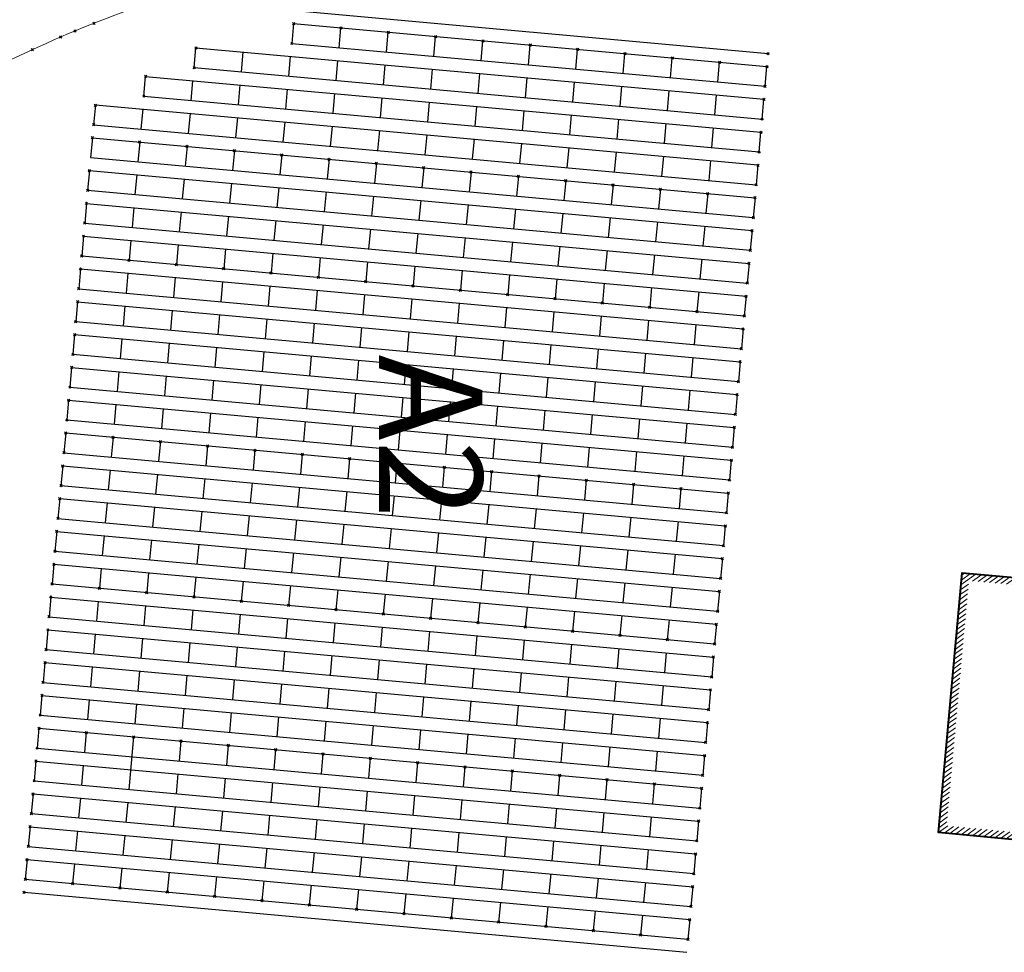
# Model space of a CAD drawing. Units: metres. Extents: x 407233 to 408007, y 4498328 to 4499252.
# Drawn here: x 407413 to 407544, y 4498917 to 4499042 of the extents above; entities that cross this region are included whole.
import ezdxf

# ---------------------------------------------------------------- set-up
doc = ezdxf.new("R2010")
doc.units = ezdxf.units.M
doc.header["$PDMODE"] = 3
doc.header["$PDSIZE"] = 0.15
doc.layers.add('BLOCKS', color=4, linetype='Continuous')
doc.layers.add('LINES', color=240, linetype='Continuous')
for name, color, linetype, lineweight in [('ORIOGRAMMES LAYOUT', 4, 'Continuous', 20), ('TOPO-HATCH', 8, 'Continuous', 15), ('TOPO-KTIRIO', 7, 'Continuous', 40)]:
    doc.layers.add(name, color=color, linetype=linetype, lineweight=lineweight)
doc.styles.get("Standard").update_dxf_attribs({"font": 'arial.ttf'})

msp = doc.modelspace()

# ---------------------------------------------------------------- hatches: boundary and pattern name
at = {"layer": 'TOPO-HATCH'}
h = msp.add_hatch(dxfattribs=at)
h.set_pattern_fill('_USER', color=256, scale=0.5, angle=36, style=0, pattern_type=0)
h.set_pattern_definition([(36, (407535.632, 4498929.131), (-0.2938926, 0.4045085), [])])
h.paths.add_polyline_path([(407580.537, 4498930.221), (407536.718, 4498934.37), (407539.683, 4498967.094), (407583.654, 4498963.165)], flags=16)
h.paths.add_polyline_path([(407581.438, 4498929.131), (407535.632, 4498933.468), (407538.777, 4498968.179), (407584.744, 4498964.072)])

# ---------------------------------------------------------------- linework, layer by layer
msp.add_lwpolyline([(407422.973, 4499030.595), (407422.978, 4499030.657)])
for p in [(407422.808, 4499041.562, 1.836), (407418.354, 4499039.751, 1.799), (407420.243, 4499040.53, 1.829), (407414.557, 4499038.051, 1.775)]:
    msp.add_point(p)
at = {"layer": 'BLOCKS'}
for points in [[(407449.623, 4499043.256), (407512.866, 4499037.53)], [(407449.465, 4499041.513), (407449.226, 4499038.874)], [(407449.465, 4499041.513), (407512.708, 4499035.787)], [(407455.55, 4499038.301), (407455.789, 4499040.941)], [(407461.875, 4499037.729), (407462.114, 4499040.368)], [(407468.199, 4499037.156), (407468.438, 4499039.795)], [(407436.181, 4499035.637), (407436.42, 4499038.276)], [(407436.42, 4499038.276), (407512.312, 4499031.405)], [(407449.226, 4499038.874), (407512.469, 4499033.148)], [(407474.523, 4499036.584), (407474.762, 4499039.223)], [(407480.847, 4499036.011), (407481.086, 4499038.65)], [(407442.505, 4499035.064), (407442.744, 4499037.704)], [(407448.83, 4499034.492), (407449.069, 4499037.131)], [(407487.171, 4499035.438), (407487.41, 4499038.078)], [(407493.495, 4499034.866), (407493.734, 4499037.505)], [(407499.819, 4499034.293), (407500.058, 4499036.933)], [(407436.181, 4499035.637), (407512.073, 4499028.766)], [(407455.154, 4499033.919), (407455.393, 4499036.558)], [(407461.478, 4499033.347), (407461.717, 4499035.986)], [(407506.144, 4499033.721), (407506.382, 4499036.36)], [(407512.468, 4499033.148), (407512.707, 4499035.787)], [(407429.46, 4499031.828), (407429.699, 4499034.467)], [(407429.699, 4499034.467), (407511.915, 4499027.023)], [(407467.802, 4499032.774), (407468.041, 4499035.413)], [(407474.126, 4499032.202), (407474.365, 4499034.841)], [(407435.785, 4499031.255), (407436.024, 4499033.894)], [(407442.109, 4499030.682), (407442.348, 4499033.322)], [(407480.45, 4499031.629), (407480.689, 4499034.268)], [(407486.774, 4499031.056), (407487.013, 4499033.696)], [(407493.098, 4499030.484), (407493.337, 4499033.123)], [(407429.46, 4499031.828), (407511.674, 4499024.384)], [(407448.433, 4499030.11), (407448.672, 4499032.749)], [(407454.757, 4499029.537), (407454.996, 4499032.176)], [(407499.423, 4499029.911), (407499.662, 4499032.55)], [(407505.747, 4499029.339), (407505.986, 4499031.978)], [(407422.98, 4499030.657), (407422.741, 4499028.018)], [(407422.98, 4499030.657), (407511.518, 4499022.641)], [(407461.081, 4499028.965), (407461.32, 4499031.604)], [(407467.405, 4499028.392), (407467.644, 4499031.031)], [(407473.729, 4499027.819), (407473.968, 4499030.459)], [(407512.071, 4499028.766), (407512.31, 4499031.405)], [(407429.304, 4499030.084), (407429.065, 4499027.445)], [(407429.297, 4499030.022), (407429.303, 4499030.085)], [(407435.629, 4499029.512), (407435.39, 4499026.873)], [(407435.621, 4499029.45), (407435.627, 4499029.512)], [(407480.053, 4499027.247), (407480.292, 4499029.886)], [(407486.378, 4499026.674), (407486.617, 4499029.314)], [(407422.741, 4499028.018), (407511.279, 4499020.002)], [(407441.953, 4499028.939), (407441.714, 4499026.3)], [(407441.945, 4499028.877), (407441.951, 4499028.939)], [(407448.277, 4499028.367), (407448.038, 4499025.728)], [(407448.269, 4499028.305), (407448.275, 4499028.367)], [(407454.601, 4499027.794), (407454.362, 4499025.155)], [(407454.594, 4499027.732), (407454.599, 4499027.794)], [(407492.702, 4499026.102), (407492.941, 4499028.741)], [(407499.026, 4499025.529), (407499.265, 4499028.168)], [(407460.925, 4499027.222), (407460.686, 4499024.582)], [(407460.918, 4499027.16), (407460.923, 4499027.222)], [(407467.249, 4499026.649), (407467.01, 4499024.01)], [(407467.242, 4499026.587), (407467.247, 4499026.649)], [(407505.35, 4499024.957), (407505.589, 4499027.596)], [(407511.674, 4499024.384), (407511.913, 4499027.023)], [(407422.584, 4499026.275), (407422.345, 4499023.636)], [(407422.584, 4499026.275), (407511.121, 4499018.259)], [(407428.908, 4499025.702), (407428.669, 4499023.063)], [(407435.232, 4499025.13), (407434.993, 4499022.491)], [(407473.573, 4499026.076), (407473.334, 4499023.437)], [(407473.566, 4499026.014), (407473.572, 4499026.077)], [(407479.897, 4499025.504), (407479.659, 4499022.865)], [(407479.89, 4499025.442), (407479.896, 4499025.504)], [(407441.556, 4499024.557), (407441.317, 4499021.918)], [(407447.88, 4499023.985), (407447.641, 4499021.345)], [(407486.222, 4499024.931), (407485.983, 4499022.292)], [(407486.214, 4499024.869), (407486.22, 4499024.931)], [(407492.546, 4499024.359), (407492.307, 4499021.72)], [(407492.538, 4499024.297), (407492.544, 4499024.359)], [(407498.87, 4499023.786), (407498.631, 4499021.147)], [(407498.862, 4499023.724), (407498.868, 4499023.786)], [(407422.345, 4499023.636), (407510.882, 4499015.62)], [(407454.204, 4499023.412), (407453.965, 4499020.773)], [(407460.528, 4499022.84), (407460.289, 4499020.2)], [(407505.194, 4499023.214), (407504.955, 4499020.574)], [(407505.187, 4499023.151), (407505.192, 4499023.214)], [(407511.518, 4499022.641), (407511.279, 4499020.002)], [(407511.511, 4499022.579), (407511.516, 4499022.641)], [(407422.187, 4499021.893), (407421.948, 4499019.254)], [(407422.187, 4499021.893), (407510.725, 4499013.877)], [(407428.511, 4499021.32), (407428.272, 4499018.681)], [(407466.852, 4499022.267), (407466.613, 4499019.628)], [(407473.177, 4499021.694), (407472.938, 4499019.055)], [(407434.835, 4499020.748), (407434.596, 4499018.109)], [(407441.159, 4499020.175), (407440.92, 4499017.536)], [(407479.501, 4499021.122), (407479.262, 4499018.483)], [(407485.825, 4499020.549), (407485.586, 4499017.91)], [(407492.149, 4499019.977), (407491.91, 4499017.337)], [(407421.948, 4499019.254), (407510.486, 4499011.238)], [(407447.483, 4499019.603), (407447.244, 4499016.963)], [(407453.807, 4499019.03), (407453.568, 4499016.391)], [(407498.473, 4499019.404), (407498.234, 4499016.765)], [(407504.797, 4499018.831), (407504.558, 4499016.192)], [(407421.79, 4499017.511), (407421.551, 4499014.872)], [(407421.79, 4499017.511), (407510.328, 4499009.495)], [(407460.132, 4499018.457), (407459.893, 4499015.818)], [(407466.456, 4499017.885), (407466.217, 4499015.246)], [(407472.78, 4499017.312), (407472.541, 4499014.673)], [(407511.121, 4499018.259), (407510.882, 4499015.62)], [(407428.114, 4499016.938), (407427.875, 4499014.299)], [(407434.438, 4499016.366), (407434.199, 4499013.726)], [(407479.104, 4499016.74), (407478.865, 4499014.101)], [(407485.428, 4499016.167), (407485.189, 4499013.528)], [(407421.551, 4499014.872), (407510.089, 4499006.856)], [(407440.762, 4499015.793), (407440.523, 4499013.154)], [(407447.087, 4499015.221), (407446.848, 4499012.581)], [(407453.411, 4499014.648), (407453.172, 4499012.009)], [(407491.752, 4499015.595), (407491.513, 4499012.955)], [(407498.076, 4499015.022), (407497.837, 4499012.383)], [(407459.735, 4499014.075), (407459.496, 4499011.436)], [(407466.059, 4499013.503), (407465.82, 4499010.864)], [(407504.4, 4499014.449), (407504.162, 4499011.81)], [(407510.725, 4499013.877), (407510.486, 4499011.238)], [(407421.393, 4499013.129), (407421.154, 4499010.49)], [(407421.393, 4499013.129), (407509.931, 4499005.113)], [(407427.717, 4499012.556), (407427.478, 4499009.917)], [(407434.042, 4499011.984), (407433.803, 4499009.344)], [(407472.383, 4499012.93), (407472.144, 4499010.291)], [(407478.707, 4499012.358), (407478.468, 4499009.718)], [(407440.366, 4499011.411), (407440.127, 4499008.772)], [(407446.69, 4499010.838), (407446.451, 4499008.199)], [(407485.031, 4499011.785), (407484.792, 4499009.146)], [(407491.355, 4499011.212), (407491.117, 4499008.573)], [(407497.68, 4499010.64), (407497.441, 4499008.001)], [(407421.154, 4499010.49), (407509.692, 4499002.473)], [(407453.014, 4499010.266), (407452.775, 4499007.627)], [(407459.338, 4499009.693), (407459.099, 4499007.054)], [(407504.004, 4499010.067), (407503.765, 4499007.428)], [(407510.328, 4499009.495), (407510.089, 4499006.856)], [(407420.997, 4499008.747), (407420.758, 4499006.107)], [(407420.997, 4499008.747), (407509.534, 4499000.731)], [(407427.321, 4499008.174), (407427.082, 4499005.535)], [(407465.662, 4499009.121), (407465.423, 4499006.482)], [(407471.986, 4499008.548), (407471.747, 4499005.909)], [(407433.645, 4499007.602), (407433.406, 4499004.962)], [(407439.969, 4499007.029), (407439.73, 4499004.39)], [(407478.31, 4499007.976), (407478.072, 4499005.336)], [(407484.635, 4499007.403), (407484.396, 4499004.764)], [(407490.959, 4499006.83), (407490.72, 4499004.191)], [(407420.758, 4499006.107), (407427.082, 4499005.535)], [(407427.082, 4499005.535), (407509.295, 4498998.091)], [(407446.293, 4499006.456), (407446.054, 4499003.817)], [(407452.617, 4499005.884), (407452.378, 4499003.245)], [(407497.283, 4499006.258), (407497.044, 4499003.619)], [(407503.607, 4499005.685), (407503.368, 4499003.046)], [(407420.6, 4499004.365), (407420.361, 4499001.725)], [(407420.6, 4499004.365), (407509.138, 4498996.349)], [(407458.941, 4499005.311), (407458.702, 4499002.672)], [(407465.265, 4499004.739), (407465.027, 4499002.099)], [(407471.59, 4499004.166), (407471.351, 4499001.527)], [(407509.931, 4499005.113), (407509.692, 4499002.473)], [(407426.924, 4499003.792), (407426.685, 4499001.153)], [(407433.248, 4499003.219), (407433.009, 4499000.58)], [(407477.914, 4499003.593), (407477.675, 4499000.954)], [(407484.238, 4499003.021), (407483.999, 4499000.382)], [(407420.361, 4499001.725), (407508.899, 4498993.709)], [(407439.572, 4499002.647), (407439.333, 4499000.008)], [(407445.896, 4499002.074), (407445.657, 4498999.435)], [(407452.22, 4499001.502), (407451.982, 4498998.863)], [(407490.562, 4499002.448), (407490.323, 4498999.809)], [(407496.886, 4499001.876), (407496.647, 4498999.237)], [(407458.545, 4499000.929), (407458.306, 4498998.29)], [(407464.869, 4499000.357), (407464.63, 4498997.717)], [(407503.21, 4499001.303), (407502.971, 4498998.664)], [(407509.534, 4499000.731), (407509.295, 4498998.091)], [(407420.203, 4498999.983), (407419.964, 4498997.343)], [(407420.203, 4498999.983), (407508.741, 4498991.966)], [(407426.527, 4498999.41), (407426.288, 4498996.771)], [(407432.851, 4498998.837), (407432.612, 4498996.198)], [(407471.193, 4498999.784), (407470.954, 4498997.145)], [(407477.517, 4498999.211), (407477.278, 4498996.572)], [(407439.175, 4498998.265), (407438.936, 4498995.626)], [(407445.5, 4498997.692), (407445.261, 4498995.053)], [(407483.841, 4498998.639), (407483.602, 4498996)], [(407490.165, 4498998.066), (407489.926, 4498995.427)], [(407496.489, 4498997.494), (407496.25, 4498994.854)], [(407419.964, 4498997.343), (407508.502, 4498989.327)], [(407451.824, 4498997.12), (407451.585, 4498994.48)], [(407458.148, 4498996.547), (407457.909, 4498993.908)], [(407502.814, 4498996.921), (407502.575, 4498994.282)], [(407509.138, 4498996.349), (407508.899, 4498993.709)], [(407419.806, 4498995.6), (407419.567, 4498992.961)], [(407419.806, 4498995.6), (407508.344, 4498987.584)], [(407426.13, 4498995.028), (407425.891, 4498992.389)], [(407464.472, 4498995.974), (407464.233, 4498993.335)], [(407470.796, 4498995.402), (407470.557, 4498992.763)], [(407432.455, 4498994.455), (407432.216, 4498991.816)], [(407438.779, 4498993.883), (407438.54, 4498991.244)], [(407477.12, 4498994.829), (407476.881, 4498992.19)], [(407483.444, 4498994.257), (407483.205, 4498991.618)], [(407489.769, 4498993.684), (407489.53, 4498991.045)], [(407419.567, 4498992.961), (407508.105, 4498984.945)], [(407445.103, 4498993.31), (407444.864, 4498990.671)], [(407451.427, 4498992.738), (407451.188, 4498990.098)], [(407496.093, 4498993.112), (407495.854, 4498990.472)], [(407502.417, 4498992.539), (407502.178, 4498989.9)], [(407419.41, 4498991.218), (407419.171, 4498988.579)], [(407419.41, 4498991.218), (407507.947, 4498983.202)], [(407457.751, 4498992.165), (407457.512, 4498989.526)], [(407464.075, 4498991.592), (407463.836, 4498988.953)], [(407470.399, 4498991.02), (407470.16, 4498988.381)], [(407508.741, 4498991.966), (407508.502, 4498989.327)], [(407425.734, 4498990.646), (407425.495, 4498988.007)], [(407432.058, 4498990.073), (407431.819, 4498987.434)], [(407476.723, 4498990.447), (407476.485, 4498987.808)], [(407483.048, 4498989.875), (407482.809, 4498987.235)], [(407419.171, 4498988.579), (407507.708, 4498980.563)], [(407438.382, 4498989.501), (407438.143, 4498986.861)], [(407444.706, 4498988.928), (407444.467, 4498986.289)], [(407451.03, 4498988.355), (407450.791, 4498985.716)], [(407489.372, 4498989.302), (407489.133, 4498986.663)], [(407495.696, 4498988.73), (407495.457, 4498986.09)], [(407457.354, 4498987.783), (407457.115, 4498985.144)], [(407463.678, 4498987.21), (407463.44, 4498984.571)], [(407502.02, 4498988.157), (407501.781, 4498985.518)], [(407508.344, 4498987.584), (407508.105, 4498984.945)], [(407419.013, 4498986.836), (407418.774, 4498984.197)], [(407419.013, 4498986.836), (407507.551, 4498978.82)], [(407425.337, 4498986.264), (407425.098, 4498983.625)], [(407431.661, 4498985.691), (407431.422, 4498983.052)], [(407470.003, 4498986.638), (407469.764, 4498983.999)], [(407476.327, 4498986.065), (407476.088, 4498983.426)], [(407437.985, 4498985.119), (407437.746, 4498982.479)], [(407444.309, 4498984.546), (407444.07, 4498981.907)], [(407482.651, 4498985.493), (407482.412, 4498982.853)], [(407488.975, 4498984.92), (407488.736, 4498982.281)], [(407495.299, 4498984.347), (407495.06, 4498981.708)], [(407418.774, 4498984.197), (407507.312, 4498976.181)], [(407450.633, 4498983.973), (407450.395, 4498981.334)], [(407456.958, 4498983.401), (407456.719, 4498980.762)], [(407501.623, 4498983.775), (407501.384, 4498981.136)], [(407507.947, 4498983.202), (407507.708, 4498980.563)], [(407418.616, 4498982.454), (407418.377, 4498979.815)], [(407418.616, 4498982.454), (407507.154, 4498974.438)], [(407424.94, 4498981.882), (407424.701, 4498979.242)], [(407463.282, 4498982.828), (407463.043, 4498980.189)], [(407469.606, 4498982.256), (407469.367, 4498979.616)], [(407475.93, 4498981.683), (407475.691, 4498979.044)], [(407431.264, 4498981.309), (407431.025, 4498978.67)], [(407437.588, 4498980.736), (407437.35, 4498978.097)], [(407482.254, 4498981.111), (407482.015, 4498978.471)], [(407488.578, 4498980.538), (407488.339, 4498977.899)], [(407418.377, 4498979.815), (407506.915, 4498971.799)], [(407443.913, 4498980.164), (407443.674, 4498977.525)], [(407450.237, 4498979.591), (407449.998, 4498976.952)], [(407494.902, 4498979.965), (407494.663, 4498977.326)], [(407501.227, 4498979.393), (407500.988, 4498976.754)], [(407418.219, 4498978.072), (407417.98, 4498975.433)], [(407418.219, 4498978.072), (407506.757, 4498970.056)], [(407456.561, 4498979.019), (407456.322, 4498976.38)], [(407462.885, 4498978.446), (407462.646, 4498975.807)], [(407469.209, 4498977.874), (407468.97, 4498975.234)], [(407507.551, 4498978.82), (407507.312, 4498976.181)], [(407424.543, 4498977.5), (407424.304, 4498974.86)], [(407430.868, 4498976.927), (407430.629, 4498974.288)], [(407475.533, 4498977.301), (407475.294, 4498974.662)], [(407481.857, 4498976.728), (407481.618, 4498974.089)], [(407417.98, 4498975.433), (407506.518, 4498967.417)], [(407437.192, 4498976.354), (407436.953, 4498973.715)], [(407443.516, 4498975.782), (407443.277, 4498973.143)], [(407449.84, 4498975.209), (407449.601, 4498972.57)], [(407488.182, 4498976.156), (407487.943, 4498973.517)], [(407494.506, 4498975.583), (407494.267, 4498972.944)], [(407456.164, 4498974.637), (407455.925, 4498971.997)], [(407462.488, 4498974.064), (407462.249, 4498971.425)], [(407500.83, 4498975.011), (407500.591, 4498972.372)], [(407507.154, 4498974.438), (407506.915, 4498971.799)], [(407417.823, 4498973.69), (407417.584, 4498971.051)], [(407417.823, 4498973.69), (407506.36, 4498965.674)], [(407424.147, 4498973.117), (407423.908, 4498970.478)], [(407430.471, 4498972.545), (407430.232, 4498969.906)], [(407468.812, 4498973.492), (407468.573, 4498970.852)], [(407475.137, 4498972.919), (407474.898, 4498970.28)], [(407436.795, 4498971.972), (407436.556, 4498969.333)], [(407443.119, 4498971.4), (407442.88, 4498968.761)], [(407481.461, 4498972.346), (407481.222, 4498969.707)], [(407487.785, 4498971.774), (407487.546, 4498969.135)], [(407494.109, 4498971.201), (407493.87, 4498968.562)], [(407417.584, 4498971.051), (407506.121, 4498963.035)], [(407449.443, 4498970.827), (407449.204, 4498968.188)], [(407455.767, 4498970.255), (407455.528, 4498967.615)], [(407500.433, 4498970.629), (407500.194, 4498967.989)], [(407506.757, 4498970.056), (407506.518, 4498967.417)], [(407417.426, 4498969.308), (407417.187, 4498966.669)], [(407417.426, 4498969.308), (407505.964, 4498961.292)], [(407423.75, 4498968.735), (407423.511, 4498966.096)], [(407462.091, 4498969.682), (407461.853, 4498967.043)], [(407468.416, 4498969.109), (407468.177, 4498966.47)], [(407474.74, 4498968.537), (407474.501, 4498965.898)], [(407430.074, 4498968.163), (407429.835, 4498965.524)], [(407436.398, 4498967.59), (407436.159, 4498964.951)], [(407481.064, 4498967.964), (407480.825, 4498965.325)], [(407487.388, 4498967.392), (407487.149, 4498964.753)], [(407417.187, 4498966.669), (407505.725, 4498958.653)], [(407442.722, 4498967.018), (407442.483, 4498964.378)], [(407449.046, 4498966.445), (407448.808, 4498963.806)], [(407493.712, 4498966.819), (407493.473, 4498964.18)], [(407500.036, 4498966.247), (407499.797, 4498963.607)], [(407417.029, 4498964.926), (407416.79, 4498962.287)], [(407417.029, 4498964.926), (407505.567, 4498956.91)], [(407455.371, 4498965.873), (407455.132, 4498963.233)], [(407461.695, 4498965.3), (407461.456, 4498962.661)], [(407468.019, 4498964.727), (407467.78, 4498962.088)], [(407506.36, 4498965.674), (407506.121, 4498963.035)], [(407423.353, 4498964.353), (407423.114, 4498961.714)], [(407429.677, 4498963.781), (407429.438, 4498961.142)], [(407474.343, 4498964.155), (407474.104, 4498961.516)], [(407480.667, 4498963.582), (407480.428, 4498960.943)], [(407416.79, 4498962.287), (407505.328, 4498954.271)], [(407436.001, 4498963.208), (407435.763, 4498960.569)], [(407442.326, 4498962.636), (407442.087, 4498959.996)], [(407448.65, 4498962.063), (407448.411, 4498959.424)], [(407486.991, 4498963.01), (407486.752, 4498960.37)], [(407493.315, 4498962.437), (407493.076, 4498959.798)], [(407454.974, 4498961.49), (407454.735, 4498958.851)], [(407461.298, 4498960.918), (407461.059, 4498958.279)], [(407499.64, 4498961.864), (407499.401, 4498959.225)], [(407505.964, 4498961.292), (407505.725, 4498958.653)], [(407416.632, 4498960.544), (407416.393, 4498957.905)], [(407416.632, 4498960.544), (407505.17, 4498952.528)], [(407422.956, 4498959.971), (407422.718, 4498957.332)], [(407429.281, 4498959.399), (407429.042, 4498956.759)], [(407467.622, 4498960.345), (407467.383, 4498957.706)], [(407473.946, 4498959.773), (407473.707, 4498957.134)], [(407435.605, 4498958.826), (407435.366, 4498956.187)], [(407441.929, 4498958.254), (407441.69, 4498955.614)], [(407480.27, 4498959.2), (407480.031, 4498956.561)], [(407486.595, 4498958.628), (407486.356, 4498955.988)], [(407492.919, 4498958.055), (407492.68, 4498955.416)], [(407416.393, 4498957.905), (407504.931, 4498949.889)], [(407448.253, 4498957.681), (407448.014, 4498955.042)], [(407454.577, 4498957.108), (407454.338, 4498954.469)], [(407499.243, 4498957.482), (407499.004, 4498954.843)], [(407505.567, 4498956.91), (407505.328, 4498954.271)], [(407416.236, 4498956.162), (407415.997, 4498953.523)], [(407416.236, 4498956.162), (407504.773, 4498948.146)], [(407422.56, 4498955.589), (407422.321, 4498952.95)], [(407460.901, 4498956.536), (407460.662, 4498953.897)], [(407467.225, 4498955.963), (407466.986, 4498953.324)], [(407473.55, 4498955.391), (407473.311, 4498952.751)], [(407428.884, 4498955.017), (407428.645, 4498952.377)], [(407435.208, 4498954.444), (407434.969, 4498951.805)], [(407479.874, 4498954.818), (407479.635, 4498952.179)], [(407486.198, 4498954.245), (407485.959, 4498951.606)], [(407415.997, 4498953.523), (407504.534, 4498945.506)], [(407441.532, 4498953.871), (407441.293, 4498951.232)], [(407447.856, 4498953.299), (407447.617, 4498950.66)], [(407492.522, 4498953.673), (407492.283, 4498951.034)], [(407498.846, 4498953.1), (407498.607, 4498950.461)], [(407415.839, 4498951.78), (407415.6, 4498949.14)], [(407415.839, 4498951.78), (407504.377, 4498943.764)], [(407454.18, 4498952.726), (407453.941, 4498950.087)], [(407460.505, 4498952.154), (407460.266, 4498949.515)], [(407466.829, 4498951.581), (407466.59, 4498948.942)], [(407505.17, 4498952.528), (407504.931, 4498949.889)], [(407422.163, 4498951.207), (407421.924, 4498948.568)], [(407428.487, 4498950.635), (407428.248, 4498947.995)], [(407473.153, 4498951.009), (407472.914, 4498948.369)], [(407479.477, 4498950.436), (407479.238, 4498947.797)], [(407415.6, 4498949.14), (407504.138, 4498941.124)], [(407434.811, 4498950.062), (407434.572, 4498947.423)], [(407441.135, 4498949.489), (407440.896, 4498946.85)], [(407447.459, 4498948.917), (407447.221, 4498946.278)], [(407485.801, 4498949.863), (407485.562, 4498947.224)], [(407492.125, 4498949.291), (407491.886, 4498946.652)], [(407453.784, 4498948.344), (407453.545, 4498945.705)], [(407460.108, 4498947.772), (407459.869, 4498945.132)], [(407498.449, 4498948.718), (407498.21, 4498946.079)], [(407504.773, 4498948.146), (407504.534, 4498945.506)], [(407415.442, 4498947.398), (407415.203, 4498944.758)], [(407415.442, 4498947.398), (407503.98, 4498939.382)], [(407421.766, 4498946.825), (407421.527, 4498944.186)], [(407428.09, 4498946.252), (407427.455, 4498939.231)], [(407466.432, 4498947.199), (407466.193, 4498944.56)], [(407472.756, 4498946.626), (407472.517, 4498943.987)], [(407434.414, 4498945.68), (407434.176, 4498943.041)], [(407440.739, 4498945.107), (407440.5, 4498942.468)], [(407479.08, 4498946.054), (407478.841, 4498943.415)], [(407485.404, 4498945.481), (407485.165, 4498942.842)], [(407491.728, 4498944.909), (407491.489, 4498942.27)], [(407415.203, 4498944.758), (407503.741, 4498936.742)], [(407447.063, 4498944.535), (407446.824, 4498941.896)], [(407453.387, 4498943.962), (407453.148, 4498941.323)], [(407498.053, 4498944.336), (407497.814, 4498941.697)], [(407504.377, 4498943.764), (407504.138, 4498941.124)], [(407415.045, 4498943.016), (407414.806, 4498940.376)], [(407415.045, 4498943.016), (407503.583, 4498934.999)], [(407421.369, 4498942.443), (407421.131, 4498939.804)], [(407459.711, 4498943.39), (407459.472, 4498940.75)], [(407466.035, 4498942.817), (407465.796, 4498940.178)], [(407472.359, 4498942.244), (407472.12, 4498939.605)], [(407434.018, 4498941.298), (407433.779, 4498938.659)], [(407478.683, 4498941.672), (407478.444, 4498939.033)], [(407485.008, 4498941.099), (407484.769, 4498938.46)], [(407414.806, 4498940.376), (407503.344, 4498932.36)], [(407440.342, 4498940.725), (407440.103, 4498938.086)], [(407446.666, 4498940.153), (407446.427, 4498937.513)], [(407452.99, 4498939.58), (407452.751, 4498936.941)], [(407491.332, 4498940.527), (407491.093, 4498937.887)], [(407497.656, 4498939.954), (407497.417, 4498937.315)], [(407414.649, 4498938.633), (407414.41, 4498935.994)], [(407414.649, 4498938.633), (407503.186, 4498930.617)], [(407459.314, 4498939.007), (407459.075, 4498936.368)], [(407465.638, 4498938.435), (407465.399, 4498935.796)], [(407503.98, 4498939.382), (407503.741, 4498936.742)], [(407420.973, 4498938.061), (407420.734, 4498935.422)], [(407427.297, 4498937.488), (407427.058, 4498934.849)], [(407471.963, 4498937.862), (407471.724, 4498935.223)], [(407478.287, 4498937.29), (407478.048, 4498934.651)], [(407414.41, 4498935.994), (407502.948, 4498927.978)], [(407433.621, 4498936.916), (407433.382, 4498934.277)], [(407439.945, 4498936.343), (407439.706, 4498933.704)], [(407446.269, 4498935.771), (407446.03, 4498933.131)], [(407484.611, 4498936.717), (407484.372, 4498934.078)], [(407490.935, 4498936.145), (407490.696, 4498933.505)], [(407452.593, 4498935.198), (407452.354, 4498932.559)], [(407458.918, 4498934.625), (407458.679, 4498931.986)], [(407497.259, 4498935.572), (407497.02, 4498932.933)], [(407503.583, 4498934.999), (407503.344, 4498932.36)], [(407414.252, 4498934.251), (407414.013, 4498931.612)], [(407414.252, 4498934.251), (407502.79, 4498926.235)], [(407420.576, 4498933.679), (407420.337, 4498931.04)], [(407426.9, 4498933.106), (407426.661, 4498930.467)], [(407465.242, 4498934.053), (407465.003, 4498931.414)], [(407471.566, 4498933.48), (407471.327, 4498930.841)], [(407433.224, 4498932.534), (407432.985, 4498929.894)], [(407439.548, 4498931.961), (407439.309, 4498929.322)], [(407477.89, 4498932.908), (407477.651, 4498930.268)], [(407484.214, 4498932.335), (407483.975, 4498929.696)], [(407490.538, 4498931.763), (407490.299, 4498929.123)], [(407414.013, 4498931.612), (407502.551, 4498923.596)], [(407445.873, 4498931.388), (407445.634, 4498928.749)], [(407452.197, 4498930.816), (407451.958, 4498928.177)], [(407496.862, 4498931.19), (407496.623, 4498928.551)], [(407503.186, 4498930.617), (407502.948, 4498927.978)], [(407413.855, 4498929.869), (407413.616, 4498927.23)], [(407413.855, 4498929.869), (407502.393, 4498921.853)], [(407420.179, 4498929.297), (407419.94, 4498926.658)], [(407458.521, 4498930.243), (407458.282, 4498927.604)], [(407464.845, 4498929.671), (407464.606, 4498927.032)], [(407471.169, 4498929.098), (407470.93, 4498926.459)], [(407426.503, 4498928.724), (407426.264, 4498926.085)], [(407432.828, 4498928.152), (407432.589, 4498925.512)], [(407477.493, 4498928.526), (407477.254, 4498925.886)], [(407483.817, 4498927.953), (407483.578, 4498925.314)], [(407413.616, 4498927.23), (407502.154, 4498919.214)], [(407439.152, 4498927.579), (407438.913, 4498924.94)], [(407445.476, 4498927.006), (407445.237, 4498924.367)], [(407451.8, 4498926.434), (407451.561, 4498923.795)], [(407490.141, 4498927.38), (407489.902, 4498924.741)], [(407496.466, 4498926.808), (407496.227, 4498924.169)], [(407413.458, 4498925.487), (407501.996, 4498917.471)], [(407458.124, 4498925.861), (407457.885, 4498923.222)], [(407464.448, 4498925.289), (407464.209, 4498922.649)], [(407502.79, 4498926.235), (407502.551, 4498923.596)], [(407470.772, 4498924.716), (407470.533, 4498922.077)], [(407477.096, 4498924.144), (407476.857, 4498921.504)], [(407483.421, 4498923.571), (407483.182, 4498920.932)], [(407489.745, 4498922.998), (407489.506, 4498920.359)], [(407496.069, 4498922.426), (407495.83, 4498919.787)], [(407502.393, 4498921.853), (407502.154, 4498919.214)]]:
    msp.add_lwpolyline(points, dxfattribs=at)
for p in [(407449.465, 4499041.513), (407455.789, 4499040.941), (407462.114, 4499040.368), (407468.438, 4499039.795), (407436.42, 4499038.276), (407449.226, 4499038.874), (407474.762, 4499039.223), (407481.087, 4499038.65), (407487.41, 4499038.078), (407493.734, 4499037.505), (407500.058, 4499036.933), (407512.866, 4499037.53), (407436.181, 4499035.637), (407506.382, 4499036.36), (407512.708, 4499035.787), (407429.699, 4499034.467), (407512.469, 4499033.148), (407429.46, 4499031.828), (407512.312, 4499031.405), (407422.741, 4499028.018), (407512.073, 4499028.766), (407422.584, 4499026.275), (407511.915, 4499027.023), (407428.908, 4499025.702), (407435.232, 4499025.13), (407441.556, 4499024.557), (407447.88, 4499023.985), (407511.674, 4499024.384), (407454.204, 4499023.412), (407460.528, 4499022.84), (407511.511, 4499022.579), (407422.187, 4499021.893), (407466.852, 4499022.267), (407473.177, 4499021.694), (407479.501, 4499021.122), (407485.825, 4499020.549), (407492.149, 4499019.977), (407511.279, 4499020.002), (407421.948, 4499019.254), (407498.473, 4499019.404), (407504.797, 4499018.831), (407421.79, 4499017.511), (407511.121, 4499018.259), (407421.551, 4499014.872), (407510.882, 4499015.62), (407421.393, 4499013.129), (407510.725, 4499013.877), (407421.154, 4499010.49), (407510.486, 4499011.238), (407427.478, 4499009.917), (407433.803, 4499009.344), (407510.328, 4499009.495), (407420.997, 4499008.747), (407440.127, 4499008.772), (407446.451, 4499008.199), (407452.775, 4499007.627), (407459.099, 4499007.054), (407510.089, 4499006.856), (407420.758, 4499006.107), (407465.423, 4499006.482), (407471.747, 4499005.909), (407478.072, 4499005.336), (407420.6, 4499004.365), (407484.396, 4499004.764), (407490.72, 4499004.191), (407509.931, 4499005.113), (407497.044, 4499003.619), (407503.368, 4499003.046), (407420.361, 4499001.725), (407509.692, 4499002.473), (407420.203, 4498999.983), (407509.534, 4499000.731), (407419.964, 4498997.343), (407509.295, 4498998.091), (407509.138, 4498996.349), (407419.806, 4498995.6), (407508.899, 4498993.709), (407419.567, 4498992.961), (407419.41, 4498991.218), (407508.741, 4498991.966), (407419.171, 4498988.579), (407508.502, 4498989.327), (407419.013, 4498986.836), (407508.344, 4498987.584), (407425.337, 4498986.264), (407431.661, 4498985.691), (407418.774, 4498984.197), (407437.985, 4498985.119), (407444.309, 4498984.546), (407508.105, 4498984.945), (407450.633, 4498983.973), (407456.958, 4498983.401), (407507.947, 4498983.202), (407418.616, 4498982.454), (407463.282, 4498982.828), (407469.606, 4498982.256), (407475.93, 4498981.683), (407482.254, 4498981.111), (407488.578, 4498980.538), (407507.708, 4498980.563), (407418.377, 4498979.815), (407494.902, 4498979.965), (407501.227, 4498979.393), (407418.219, 4498978.072), (407507.551, 4498978.82), (407417.98, 4498975.433), (407507.312, 4498976.181), (407417.823, 4498973.69), (407507.154, 4498974.438), (407417.584, 4498971.051), (407506.915, 4498971.799), (407506.757, 4498970.056), (407417.426, 4498969.308), (407506.518, 4498967.417), (407417.187, 4498966.669), (407423.511, 4498966.096), (407417.029, 4498964.926), (407429.835, 4498965.524), (407436.159, 4498964.951), (407506.36, 4498965.674), (407442.483, 4498964.378), (407448.808, 4498963.806), (407455.132, 4498963.233), (407416.79, 4498962.287), (407461.456, 4498962.661), (407467.78, 4498962.088), (407506.121, 4498963.035), (407416.632, 4498960.544), (407474.104, 4498961.516), (407480.428, 4498960.943), (407505.964, 4498961.292), (407486.752, 4498960.37), (407493.076, 4498959.798), (407499.401, 4498959.225), (407416.393, 4498957.905), (407505.725, 4498958.653), (407505.567, 4498956.91), (407416.236, 4498956.162), (407505.328, 4498954.271), (407415.997, 4498953.523), (407415.839, 4498951.78), (407505.17, 4498952.528), (407415.6, 4498949.14), (407504.931, 4498949.889), (407415.442, 4498947.398), (407504.773, 4498948.146), (407421.766, 4498946.825), (407428.09, 4498946.253), (407415.203, 4498944.758), (407434.414, 4498945.68), (407440.739, 4498945.107), (407504.534, 4498945.506), (407447.063, 4498944.535), (407453.387, 4498943.962), (407459.711, 4498943.39), (407504.377, 4498943.764), (407415.045, 4498943.016), (407466.035, 4498942.817), (407472.359, 4498942.244), (407478.683, 4498941.672), (407485.008, 4498941.099), (407504.138, 4498941.124), (407414.806, 4498940.376), (407491.332, 4498940.527), (407497.656, 4498939.954), (407414.649, 4498938.633), (407503.98, 4498939.382), (407414.41, 4498935.994), (407503.741, 4498936.742), (407414.252, 4498934.251), (407503.583, 4498934.999), (407414.013, 4498931.612), (407503.344, 4498932.36), (407503.186, 4498930.617), (407413.855, 4498929.869), (407502.948, 4498927.978), (407413.616, 4498927.23), (407419.94, 4498926.658), (407413.458, 4498925.487), (407426.264, 4498926.085), (407432.589, 4498925.512), (407502.79, 4498926.235), (407438.913, 4498924.94), (407445.237, 4498924.367), (407451.561, 4498923.795), (407457.885, 4498923.222), (407464.209, 4498922.649), (407502.551, 4498923.596), (407470.533, 4498922.077), (407476.857, 4498921.504), (407502.393, 4498921.853), (407483.182, 4498920.932), (407489.506, 4498920.359), (407495.83, 4498919.787), (407502.154, 4498919.214)]:
    msp.add_point(p, dxfattribs=at)
at = {"layer": 'ORIOGRAMMES LAYOUT', "color": 5}
msp.add_line((407415.296, 4499038.37), (407354.045, 4499010.093), dxfattribs=at)
msp.add_arc((407476.282, 4498906.267), 145.5, 100.74252, 114.78054, dxfattribs=at)
msp.add_point((407422.973, 4499030.595), dxfattribs=at)
at = {"layer": 'TOPO-KTIRIO'}
msp.add_lwpolyline([(407581.438, 4498929.131), (407535.632, 4498933.468), (407538.777, 4498968.179), (407584.744, 4498964.072)], close=True, dxfattribs=at)

# ---------------------------------------------------------------- texts
at = {"layer": 'LINES', "color": 0, "insert": (407474.686, 4498997.304, -2.276), "char_height": 13.8092, "attachment_point": 1, "rotation": 270}
msp.add_mtext_dynamic_manual_height_columns('A2', width=7672.9498, gutter_width=69.046, heights=[0], dxfattribs=at)

doc.saveas('drawing.dxf')
